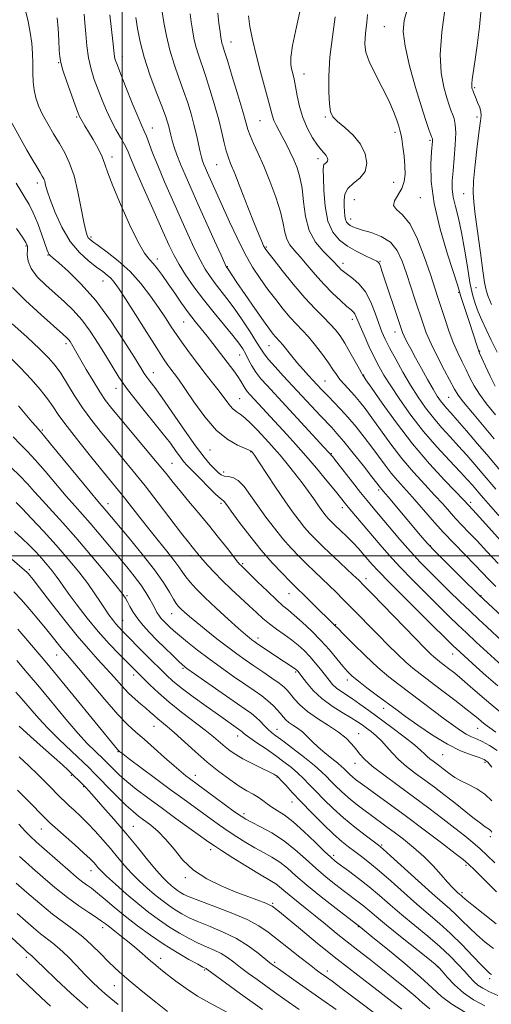
# Model space of a CAD drawing. Extents: x 2064800 to 2067700, y 289800 to 292700.
# Drawn here: x 2066465 to 2066626, y 291846 to 292183 of the extents above; entities that cross this region are included whole.
import ezdxf

# ---------------------------------------------------------------- set-up
doc = ezdxf.new("R2010")
doc.units = 0
doc.header["$MEASUREMENT"] = 0
for name, color, linetype, lineweight in [('CONTOUR INDEX', 41, 'Continuous', 13), ('CONTOUR INTERMEDIATE', 44, 'Continuous', 0), ('GRID LINE', 7, 'Continuous', 0), ('SPOT ELEVATION DTM', 2, 'Continuous', 13)]:
    doc.layers.add(name, color=color, linetype=linetype, lineweight=lineweight)

msp = doc.modelspace()

# ---------------------------------------------------------------- linework, layer by layer
at = {"layer": 'CONTOUR INDEX', "flags": 128}
for points, elevation in [([(2066597.314, 292186.453), (2066596.361, 292183.17), (2066596.087, 292179.369), (2066596.684, 292174.299), (2066598.219, 292167.567), (2066600.267, 292160.212), (2066602.279, 292153.628), (2066603.815, 292148.904), (2066604.864, 292145.885), (2066605.882, 292143.146), (2066606.034, 292142.66), (2066606.066, 292142.352), (2066606.044, 292141.873), (2066605.77, 292138.229), (2066605.537, 292134.026), (2066605.655, 292128.09), (2066606.607, 292120.545), (2066608.657, 292111.766), (2066611.2, 292103.13), (2066614.694, 292092.286), (2066615.817, 292088.646), (2066616.564, 292086.346), (2066618.624, 292080.085), (2066621.321, 292071.698), (2066621.77, 292070.365), (2066622.203, 292069.279), (2066622.926, 292067.63), (2066624.16, 292064.858), (2066625.775, 292061.423), (2066627.553, 292058.041)], 1180), ([(2066486.962, 292185.272), (2066487.202, 292182.334), (2066487.465, 292178.625), (2066487.837, 292174.467), (2066488.423, 292170.306), (2066489.295, 292166.482), (2066490.409, 292162.913), (2066491.689, 292159.41), (2066493.075, 292155.842), (2066494.559, 292152.294), (2066496.147, 292148.905), (2066497.815, 292145.802), (2066499.405, 292143.063), (2066500.729, 292140.753), (2066501.728, 292138.745), (2066502.847, 292136.144), (2066504.663, 292131.864), (2066507.522, 292125.293), (2066510.862, 292117.714), (2066513.889, 292110.885), (2066516.042, 292106.089), (2066517.678, 292102.718), (2066519.384, 292099.69), (2066521.634, 292096.136), (2066524.45, 292092.045), (2066527.744, 292087.62), (2066531.36, 292083.099), (2066537.831, 292075.299), (2066539.864, 292072.696), (2066541.204, 292070.74), (2066542.21, 292068.98), (2066543.202, 292067.055), (2066544.333, 292064.957), (2066545.716, 292062.766), (2066547.425, 292060.547), (2066549.387, 292058.305), (2066568.958, 292037.192), (2066570.681, 292035.304), (2066571.87, 292033.904), (2066573.372, 292031.998), (2066578.717, 292025.154), (2066581.512, 292021.612), (2066583.728, 292018.862), (2066585.738, 292016.433), (2066591.28, 292009.832), (2066594.921, 292005.555), (2066598.573, 292001.395), (2066601.891, 291997.813), (2066605.035, 291994.6), (2066608.289, 291991.378), (2066611.841, 291987.884), (2066615.488, 291984.319), (2066618.93, 291980.996), (2066621.952, 291978.139), (2066624.679, 291975.613), (2066630.079, 291970.661)], 1160), ([(2066532.631, 292185.623), (2066533.033, 292182.206), (2066533.424, 292179.309), (2066533.699, 292177.37), (2066533.893, 292176.183), (2066534.074, 292175.378), (2066534.338, 292174.511), (2066534.885, 292172.819), (2066535.94, 292169.466), (2066537.608, 292164.019), (2066539.517, 292157.677), (2066541.174, 292152.044), (2066542.238, 292148.291), (2066542.961, 292145.853), (2066543.746, 292143.728), (2066544.917, 292141.067), (2066546.484, 292137.62), (2066548.377, 292133.289), (2066550.483, 292128.11), (2066552.5, 292122.669), (2066554.079, 292117.687), (2066555.003, 292113.723), (2066555.572, 292110.689), (2066556.219, 292108.331), (2066557.296, 292106.379), (2066558.851, 292104.474), (2066560.851, 292102.24), (2066563.253, 292099.414), (2066565.963, 292096.201), (2066568.873, 292092.922), (2066571.843, 292089.877), (2066574.587, 292087.277), (2066576.784, 292085.312), (2066578.213, 292084.085), (2066579.039, 292083.347), (2066579.523, 292082.759), (2066579.92, 292081.987), (2066581.328, 292078.579), (2066582.689, 292075.446), (2066584.355, 292071.753), (2066586.072, 292068.106), (2066587.689, 292064.91), (2066589.47, 292061.765), (2066591.779, 292058.075), (2066594.888, 292053.419), (2066598.695, 292048.088), (2066603.001, 292042.55), (2066607.557, 292037.249), (2066611.902, 292032.528), (2066615.526, 292028.705), (2066618.063, 292025.983), (2066619.739, 292024.111), (2066620.928, 292022.724), (2066622.023, 292021.426), (2066623.506, 292019.694), (2066625.883, 292016.975), (2066629.418, 292012.985)], 1170), ([(2066463.817, 292111.966), (2066465.867, 292108.999), (2066467.046, 292107.146), (2066467.527, 292105.928), (2066467.581, 292104.717), (2066467.509, 292103.013), (2066467.752, 292100.818), (2066468.78, 292098.259), (2066470.908, 292095.465), (2066473.82, 292092.567), (2066477.04, 292089.698), (2066480.18, 292086.92), (2066483.2, 292084.02), (2066486.145, 292080.716), (2066489.034, 292076.838), (2066491.783, 292072.661), (2066494.281, 292068.574), (2066496.513, 292064.824), (2066498.86, 292061.09), (2066501.798, 292056.912), (2066505.604, 292052.018), (2066513.553, 292042.194), (2066516.419, 292038.467), (2066518.443, 292035.688), (2066519.866, 292033.698), (2066520.968, 292032.272), (2066522.18, 292030.913), (2066523.968, 292029.06), (2066526.598, 292026.376), (2066529.526, 292023.421), (2066532.005, 292020.983), (2066533.479, 292019.637), (2066534.164, 292019.107), (2066534.468, 292018.905), (2066534.802, 292018.537), (2066535.582, 292017.486), (2066537.227, 292015.23), (2066540.007, 292011.463), (2066543.592, 292006.757), (2066547.502, 292001.9), (2066551.293, 291997.57), (2066554.654, 291994.003), (2066557.309, 291991.319), (2066564.752, 291984), (2066572.949, 291975.922), (2066573.771, 291975.079), (2066575.657, 291973.17), (2066578.973, 291969.851), (2066583.151, 291965.762), (2066587.391, 291961.788), (2066591.098, 291958.582), (2066594.518, 291955.879), (2066610.129, 291944.129), (2066613.218, 291941.846), (2066615.66, 291940.138), (2066617.649, 291938.914), (2066619.39, 291938.054), (2066621.128, 291937.307), (2066623.12, 291936.393), (2066625.535, 291935.077), (2066628.191, 291933.309)], 1150), ([(2066462.652, 292040.671), (2066465.071, 292038.202), (2066467.463, 292035.796), (2066470.235, 292032.829), (2066473.643, 292028.9), (2066480.822, 292020.386), (2066483.743, 292017.04), (2066486.344, 292014.129), (2066489.02, 292011.093), (2066492.056, 292007.526), (2066501.484, 291996.195), (2066504.095, 291992.978), (2066506.294, 291990.07), (2066508.04, 291987.454), (2066509.386, 291985.169), (2066510.406, 291983.27), (2066511.183, 291981.782), (2066511.832, 291980.603), (2066512.475, 291979.604), (2066513.212, 291978.666), (2066514.058, 291977.736), (2066515.003, 291976.772), (2066516.083, 291975.711), (2066517.503, 291974.403), (2066519.51, 291972.671), (2066522.284, 291970.399), (2066525.722, 291967.693), (2066529.652, 291964.72), (2066533.874, 291961.649), (2066538.071, 291958.684), (2066541.9, 291956.033), (2066545.094, 291953.841), (2066547.694, 291952.004), (2066549.818, 291950.355), (2066551.57, 291948.765), (2066553, 291947.272), (2066554.143, 291945.949), (2066555.065, 291944.844), (2066555.945, 291943.886), (2066556.992, 291942.979), (2066558.355, 291942.026), (2066559.94, 291940.954), (2066561.592, 291939.688), (2066563.214, 291938.178), (2066564.932, 291936.443), (2066566.93, 291934.523), (2066569.289, 291932.494), (2066571.679, 291930.566), (2066573.668, 291928.983), (2066574.949, 291927.912), (2066575.721, 291927.193), (2066576.978, 291925.903), (2066577.776, 291925.132), (2066578.691, 291924.313), (2066579.776, 291923.431), (2066581.327, 291922.265), (2066583.705, 291920.539), (2066587.188, 291918.034), (2066591.725, 291914.746), (2066597.184, 291910.727), (2066603.286, 291906.152), (2066609.165, 291901.694), (2066613.811, 291898.149), (2066616.593, 291895.994), (2066618.413, 291894.435), (2066620.553, 291892.358), (2066628.008, 291884.938)], 1140), ([(2066462.938, 291987.668), (2066465.478, 291984.915), (2066468.389, 291981.57), (2066471.421, 291977.966), (2066474.201, 291974.575), (2066476.438, 291971.78), (2066478.175, 291969.582), (2066479.538, 291967.891), (2066480.741, 291966.489), (2066482.353, 291964.643), (2066485.034, 291961.494), (2066489.161, 291956.554), (2066493.985, 291950.828), (2066498.478, 291945.692), (2066501.9, 291942.138), (2066504.672, 291939.615), (2066507.503, 291937.19), (2066510.889, 291934.182), (2066514.473, 291930.938), (2066517.682, 291928.057), (2066520.08, 291925.996), (2066521.775, 291924.635), (2066523.008, 291923.708), (2066538.419, 291912.41), (2066540.597, 291910.863), (2066542.212, 291909.857), (2066544.205, 291908.808), (2066547.267, 291907.241), (2066551.1, 291905.113), (2066555.157, 291902.49), (2066559.004, 291899.465), (2066562.641, 291896.238), (2066566.178, 291893.035), (2066569.678, 291890.055), (2066573.013, 291887.385), (2066576.005, 291885.086), (2066580.687, 291881.548), (2066582.606, 291880.032), (2066584.505, 291878.436), (2066586.89, 291876.407), (2066590.34, 291873.551), (2066595.124, 291869.705), (2066604.536, 291862.245), (2066606.999, 291860.261), (2066608.29, 291859.077), (2066609.403, 291857.794), (2066611.15, 291855.74), (2066613.603, 291853.141), (2066616.65, 291850.447), (2066620.16, 291848.026), (2066623.941, 291845.92)], 1130), ([(2066464.678, 291931.224), (2066467.869, 291928.225), (2066471.21, 291924.986), (2066474.431, 291921.78), (2066478.96, 291917.197), (2066480.329, 291915.837), (2066481.706, 291914.541), (2066483.479, 291912.93), (2066485.641, 291910.927), (2066488.084, 291908.529), (2066490.696, 291905.764), (2066493.357, 291902.78), (2066495.942, 291899.755), (2066498.372, 291896.836), (2066500.735, 291894.036), (2066503.162, 291891.34), (2066505.745, 291888.742), (2066508.401, 291886.295), (2066511.008, 291884.064), (2066513.47, 291882.098), (2066515.804, 291880.372), (2066518.056, 291878.847), (2066520.319, 291877.467), (2066522.876, 291876.127), (2066526.058, 291874.705), (2066530.063, 291873.092), (2066534.543, 291871.214), (2066539.016, 291869.008), (2066543.048, 291866.493), (2066546.403, 291864.015), (2066550.479, 291860.717), (2066551.735, 291859.765), (2066553.384, 291858.586), (2066559.484, 291854.277), (2066568.227, 291848.15), (2066573.091, 291844.723)], 1120), ([(2066463.999, 291877.615), (2066466.88, 291875.012), (2066469.593, 291872.652), (2066472.035, 291870.652), (2066476.244, 291867.459), (2066478.556, 291865.479), (2066481.309, 291862.805), (2066484.289, 291859.743), (2066487.175, 291856.748), (2066489.72, 291854.182), (2066491.969, 291852.026), (2066494.037, 291850.172), (2066496.106, 291848.442), (2066498.623, 291846.391)], 1110)]:
    msp.add_lwpolyline(points, dxfattribs=dict(at, elevation=elevation))
at = {"layer": 'CONTOUR INTERMEDIATE', "flags": 128}
for points, elevation in [([(2066466.92, 292186.596), (2066467.772, 292182.756), (2066468.534, 292179.059), (2066469.034, 292175.406), (2066469.299, 292171.834), (2066469.404, 292168.416), (2066469.434, 292165.207), (2066469.52, 292162.198), (2066469.802, 292159.364), (2066470.401, 292156.656), (2066471.368, 292153.926), (2066472.733, 292151.003), (2066474.488, 292147.777), (2066476.467, 292144.389), (2066478.464, 292141.042), (2066480.311, 292137.816), (2066481.983, 292134.296), (2066483.49, 292129.945), (2066484.833, 292124.504), (2066485.977, 292118.839), (2066486.875, 292114.095), (2066487.507, 292111.12), (2066487.961, 292109.574), (2066488.35, 292108.819), (2066488.842, 292108.261), (2066489.817, 292107.488), (2066491.709, 292106.131), (2066494.782, 292103.909), (2066498.622, 292100.888), (2066502.647, 292097.22), (2066506.363, 292093.096), (2066509.636, 292088.855), (2066512.422, 292084.874), (2066514.725, 292081.422), (2066516.748, 292078.336), (2066518.743, 292075.343), (2066520.913, 292072.227), (2066523.27, 292068.987), (2066525.777, 292065.675), (2066528.372, 292062.361), (2066530.882, 292059.183), (2066533.11, 292056.297), (2066536.387, 292051.847), (2066537.672, 292050.362), (2066538.918, 292049.332), (2066540.284, 292048.405), (2066541.927, 292047.152), (2066543.937, 292045.278), (2066546.129, 292043.019), (2066550.12, 292038.718), (2066551.94, 292036.7), (2066553.981, 292034.348), (2066556.423, 292031.43), (2066559.052, 292028.179), (2066561.559, 292024.942), (2066563.694, 292022.017), (2066565.445, 292019.495), (2066566.859, 292017.414), (2066567.991, 292015.788), (2066568.92, 292014.525), (2066569.732, 292013.508), (2066570.533, 292012.602), (2066571.503, 292011.611), (2066572.844, 292010.321), (2066574.674, 292008.588), (2066576.796, 292006.551), (2066578.931, 292004.419), (2066580.851, 292002.368), (2066582.538, 292000.457), (2066585.474, 291997.018), (2066587.593, 291994.709), (2066591.216, 291990.979), (2066596.77, 291985.417), (2066603.044, 291979.199), (2066613.319, 291969.076), (2066614.214, 291968.222), (2066621.066, 291961.941), (2066624.451, 291958.915), (2066628.396, 291955.51)], 1156), ([(2066561.165, 292188.221), (2066559.544, 292180.951), (2066558.25, 292174.547), (2066557.644, 292170.42), (2066557.604, 292168.077), (2066557.886, 292166.551), (2066558.285, 292164.997), (2066558.745, 292163.078), (2066559.247, 292160.584), (2066559.804, 292157.39), (2066560.56, 292153.724), (2066561.687, 292149.901), (2066563.278, 292146.227), (2066565.089, 292142.979), (2066566.792, 292140.426), (2066568.125, 292138.737), (2066569.085, 292137.684), (2066569.731, 292136.936), (2066570.114, 292136.231), (2066570.246, 292135.563), (2066570.124, 292134.989), (2066569.777, 292134.549), (2066569.334, 292134.19), (2066568.953, 292133.84), (2066568.754, 292133.326), (2066568.716, 292132.068), (2066568.78, 292129.388), (2066568.938, 292124.921), (2066569.376, 292119.558), (2066570.327, 292114.507), (2066571.969, 292110.699), (2066574.246, 292107.968), (2066577.042, 292105.874), (2066580.176, 292104.067), (2066583.199, 292102.557), (2066585.594, 292101.445), (2066586.998, 292100.773), (2066587.653, 292100.335), (2066587.954, 292099.869), (2066588.26, 292099.069), (2066588.796, 292097.465), (2066595.2, 292078.036), (2066595.79, 292076.425), (2066596.408, 292075.064), (2066597.34, 292073.237), (2066598.644, 292070.785), (2066600.326, 292067.69), (2066602.337, 292064.032), (2066604.428, 292060.282), (2066606.296, 292057.011), (2066607.724, 292054.639), (2066608.824, 292052.985), (2066609.792, 292051.719), (2066610.85, 292050.487), (2066612.316, 292048.853), (2066614.532, 292046.358), (2066617.701, 292042.714), (2066621.464, 292038.329), (2066625.322, 292033.784), (2066632.066, 292025.738)], 1174), ([(2066610.307, 292186.82), (2066609.233, 292179.094), (2066608.713, 292171.484), (2066609.046, 292165.181), (2066609.946, 292160.305), (2066610.975, 292156.71), (2066611.789, 292154.21), (2066612.407, 292152.449), (2066612.938, 292151.031), (2066613.451, 292149.553), (2066613.856, 292147.581), (2066614.024, 292144.673), (2066613.874, 292140.6), (2066613.524, 292135.99), (2066613.136, 292131.683), (2066612.869, 292128.288), (2066612.842, 292125.481), (2066613.17, 292122.703), (2066613.914, 292119.46), (2066614.934, 292115.5), (2066616.036, 292110.634), (2066617.066, 292104.849), (2066618.013, 292098.84), (2066618.905, 292093.478), (2066619.775, 292089.394), (2066620.689, 292086.255), (2066621.718, 292083.488), (2066622.934, 292080.593), (2066624.399, 292077.375), (2066626.177, 292073.713), (2066628.257, 292069.612)], 1182), ([(2066622.756, 292187.103), (2066622.169, 292180.917), (2066621.369, 292174.534), (2066620.594, 292169.041), (2066619.696, 292162.939), (2066619.538, 292161.565), (2066619.517, 292160.689), (2066619.58, 292160.135), (2066619.67, 292159.792), (2066619.841, 292159.3), (2066620.215, 292158.32), (2066620.559, 292157.45), (2066621.632, 292154.849), (2066622.218, 292153.313), (2066622.628, 292151.901), (2066622.731, 292150.644), (2066622.529, 292148.806), (2066622.057, 292145.459), (2066621.38, 292140.088), (2066620.677, 292133.824), (2066620.158, 292128.21), (2066619.994, 292124.273), (2066620.195, 292120.971), (2066620.735, 292116.748), (2066622.478, 292103.608), (2066623.3, 292097.493), (2066623.891, 292093.45), (2066624.423, 292090.857), (2066625.146, 292088.638), (2066626.247, 292085.935)], 1184), ([(2066477.751, 292184.041), (2066478.028, 292180.43), (2066478.259, 292176.436), (2066478.433, 292172.985), (2066478.581, 292170.67), (2066478.915, 292168.751), (2066479.69, 292166.152), (2066481.044, 292162.179), (2066482.641, 292157.658), (2066484.027, 292153.794), (2066484.874, 292151.473), (2066485.354, 292150.293), (2066485.761, 292149.53), (2066487.229, 292147.127), (2066488.455, 292145.083), (2066490.027, 292142.373), (2066491.68, 292139.348), (2066493.086, 292136.461), (2066494.068, 292133.922), (2066495.076, 292130.973), (2066496.709, 292126.614), (2066499.35, 292120.297), (2066502.492, 292113.286), (2066505.41, 292107.295), (2066507.561, 292103.574), (2066509.135, 292101.508), (2066510.507, 292100.014), (2066511.996, 292098.195), (2066513.701, 292095.873), (2066515.666, 292093.055), (2066517.902, 292089.799), (2066520.287, 292086.369), (2066522.669, 292083.082), (2066524.922, 292080.176), (2066529.048, 292075.088), (2066530.969, 292072.612), (2066534.661, 292067.732), (2066538.125, 292063.269), (2066539.517, 292061.355), (2066540.55, 292059.725), (2066541.328, 292058.357), (2066542.002, 292057.207), (2066542.737, 292056.183), (2066543.763, 292054.996), (2066556.287, 292041.458), (2066559.388, 292038.039), (2066562.743, 292034.213), (2066566.393, 292029.898), (2066569.935, 292025.616), (2066572.856, 292022.036), (2066576.29, 292017.791), (2066577.853, 292015.897), (2066588.168, 292003.671), (2066591.231, 292000.163), (2066594.894, 291996.187), (2066599.331, 291991.615), (2066604.039, 291986.9), (2066611.804, 291979.243), (2066614.741, 291976.39), (2066617.711, 291973.572), (2066621.072, 291970.45), (2066629.847, 291962.437)], 1158), ([(2066495.761, 292185.048), (2066496.773, 292176.011), (2066497.213, 292171.711), (2066497.359, 292170.655), (2066497.606, 292169.657), (2066498.184, 292168.026), (2066499.352, 292165.026), (2066501.232, 292160.279), (2066503.417, 292154.836), (2066505.361, 292150.104), (2066506.668, 292147.094), (2066507.516, 292145.231), (2066508.232, 292143.545), (2066510.346, 292137.904), (2066512.091, 292133.498), (2066514.429, 292127.956), (2066517.12, 292121.792), (2066519.849, 292115.649), (2066522.352, 292110.077), (2066524.588, 292105.249), (2066526.569, 292101.244), (2066528.331, 292098.073), (2066529.999, 292095.48), (2066531.718, 292093.142), (2066535.781, 292088.019), (2066538.257, 292084.693), (2066541.025, 292080.674), (2066543.724, 292076.548), (2066545.913, 292073.076), (2066547.332, 292070.756), (2066548.458, 292069.055), (2066549.952, 292067.181), (2066552.268, 292064.571), (2066555.03, 292061.572), (2066567.747, 292047.91), (2066571.617, 292043.824), (2066573.402, 292041.863), (2066575.752, 292039.089), (2066578.972, 292035.106), (2066582.458, 292030.707), (2066585.378, 292026.982), (2066588.271, 292023.24), (2066589.378, 292021.95), (2066590.949, 292020.097), (2066602.002, 292006.911), (2066604.283, 292004.341), (2066607.272, 292001.202), (2066611.428, 291997.01), (2066615.941, 291992.533), (2066621.922, 291986.659), (2066623.57, 291985.092), (2066629.951, 291979.201)], 1162), ([(2066504.62, 292184.202), (2066505.188, 292180.455), (2066506.082, 292175.882), (2066507.476, 292170.532), (2066509.438, 292164.583), (2066511.597, 292158.741), (2066513.475, 292153.846), (2066514.715, 292150.5), (2066515.43, 292148.355), (2066515.854, 292146.827), (2066516.572, 292143.862), (2066517.063, 292142.049), (2066517.75, 292139.834), (2066518.683, 292137.163), (2066519.9, 292134.002), (2066521.448, 292130.285), (2066523.393, 292125.828), (2066525.809, 292120.412), (2066531.498, 292107.78), (2066533.754, 292102.798), (2066535.029, 292100.009), (2066535.547, 292098.914), (2066535.691, 292098.664), (2066535.928, 292098.352), (2066536.15, 292098.032), (2066537.44, 292096.111), (2066539.214, 292093.508), (2066542.055, 292089.376), (2066545.362, 292084.595), (2066548.34, 292080.333), (2066550.382, 292077.477), (2066551.636, 292075.813), (2066552.441, 292074.846), (2066553.851, 292073.31), (2066554.85, 292072.137), (2066557.952, 292068.253), (2066559.865, 292065.932), (2066561.841, 292063.667), (2066563.683, 292061.644), (2066568.143, 292056.857), (2066569.118, 292055.833), (2066570.487, 292054.431), (2066572.337, 292052.558), (2066574.6, 292050.196), (2066577.172, 292047.35), (2066579.935, 292044.064), (2066582.721, 292040.559), (2066585.353, 292037.095), (2066589.854, 292030.946), (2066591.948, 292028.241), (2066594.12, 292025.694), (2066599.233, 292020.007), (2066605.924, 292012.302), (2066609.692, 292008.1), (2066613.559, 292004.015), (2066620.546, 291996.906), (2066625.498, 291991.74), (2066627.758, 291989.469)], 1164), ([(2066513.667, 292186.136), (2066514.232, 292182.466), (2066515.06, 292177.935), (2066516.211, 292173.025), (2066517.699, 292168.152), (2066519.355, 292163.466), (2066520.964, 292159.053), (2066522.354, 292154.967), (2066523.522, 292151.146), (2066524.507, 292147.5), (2066525.343, 292143.993), (2066526.609, 292138.244), (2066527.062, 292136.409), (2066527.47, 292135.074), (2066527.913, 292133.897), (2066528.463, 292132.576), (2066529.162, 292130.976), (2066536.669, 292114.251), (2066539.254, 292108.713), (2066541.943, 292103.384), (2066544.577, 292098.786), (2066547.172, 292094.799), (2066549.79, 292091.142), (2066552.455, 292087.616), (2066555.056, 292084.344), (2066557.444, 292081.527), (2066559.539, 292079.258), (2066561.52, 292077.188), (2066563.63, 292074.858), (2066566.016, 292071.968), (2066568.425, 292068.847), (2066570.503, 292065.986), (2066572.018, 292063.742), (2066573.207, 292061.946), (2066574.424, 292060.296), (2066575.939, 292058.549), (2066579.433, 292054.777), (2066581.146, 292052.776), (2066583.015, 292050.379), (2066585.327, 292047.207), (2066588.289, 292043.028), (2066591.785, 292038.202), (2066595.624, 292033.243), (2066599.595, 292028.588), (2066603.424, 292024.396), (2066606.82, 292020.751), (2066609.584, 292017.694), (2066611.89, 292015.085), (2066614, 292012.736), (2066616.162, 292010.45), (2066618.556, 292007.973), (2066621.344, 292005.043), (2066624.667, 292001.465), (2066628.578, 291997.323)], 1166), ([(2066523.178, 292185.47), (2066523.546, 292182.723), (2066523.965, 292179.918), (2066524.476, 292177.059), (2066525.143, 292174.202), (2066526.019, 292171.331), (2066528.452, 292164.26), (2066529.985, 292159.471), (2066531.555, 292154.232), (2066532.962, 292149.165), (2066534.056, 292144.792), (2066534.885, 292141.232), (2066535.548, 292138.502), (2066536.177, 292136.447), (2066537.037, 292134.208), (2066538.428, 292130.752), (2066540.513, 292125.454), (2066542.908, 292119.318), (2066545.092, 292113.759), (2066546.662, 292109.869), (2066547.681, 292107.471), (2066548.327, 292106.065), (2066548.843, 292105.106), (2066549.726, 292103.856), (2066551.533, 292101.527), (2066554.616, 292097.629), (2066558.487, 292092.859), (2066562.447, 292088.208), (2066565.921, 292084.46), (2066568.806, 292081.566), (2066571.121, 292079.267), (2066572.93, 292077.283), (2066574.479, 292075.247), (2066576.06, 292072.77), (2066577.86, 292069.647), (2066579.644, 292066.413), (2066581.072, 292063.788), (2066581.898, 292062.296), (2066582.259, 292061.688), (2066582.562, 292061.285), (2066583.335, 292060.175), (2066585.302, 292057.32), (2066588.875, 292052.17), (2066593.717, 292045.459), (2066599.301, 292038.244), (2066605.071, 292031.482), (2066610.344, 292025.742), (2066616.771, 292019.025), (2066619.841, 292015.717), (2066622.141, 292013.181), (2066630.517, 292003.902)], 1168), ([(2066543.133, 292184.714), (2066543.632, 292181.096), (2066544.522, 292176.594), (2066545.76, 292171.353), (2066547.264, 292165.625), (2066550.03, 292155.491), (2066551.314, 292150.418), (2066551.826, 292148.91), (2066552.574, 292147.342), (2066554.722, 292143.435), (2066556.004, 292140.976), (2066557.326, 292138.279), (2066558.605, 292135.492), (2066559.761, 292132.679), (2066560.732, 292129.562), (2066561.461, 292125.777), (2066561.977, 292121.128), (2066562.65, 292116.091), (2066563.94, 292111.31), (2066566.114, 292107.315), (2066568.693, 292104.183), (2066572.56, 292100.329), (2066573.496, 292099.324), (2066574.135, 292098.616), (2066574.775, 292097.977), (2066575.647, 292097.242), (2066576.963, 292096.267), (2066578.844, 292094.899), (2066581.031, 292092.962), (2066583.175, 292090.275), (2066584.992, 292086.788), (2066586.479, 292082.981), (2066587.7, 292079.466), (2066588.756, 292076.641), (2066589.898, 292074.063), (2066591.411, 292071.072), (2066593.489, 292067.207), (2066595.97, 292062.79), (2066598.598, 292058.338), (2066601.176, 292054.265), (2066603.743, 292050.566), (2066606.397, 292047.134), (2066609.204, 292043.868), (2066612.109, 292040.691), (2066615.029, 292037.531), (2066617.882, 292034.348), (2066620.602, 292031.22), (2066623.125, 292028.254), (2066627.786, 292022.716)], 1172), ([(2066572.82, 292184.408), (2066571.84, 292177.542), (2066571.014, 292170.561), (2066570.611, 292164.131), (2066570.584, 292158.671), (2066570.802, 292154.539), (2066571.21, 292151.904), (2066572.048, 292150.179), (2066573.627, 292148.59), (2066576.094, 292146.508), (2066578.932, 292143.894), (2066581.459, 292140.857), (2066583.092, 292137.546), (2066583.643, 292134.282), (2066583.022, 292131.427), (2066581.284, 292129.224), (2066579.07, 292127.43), (2066577.163, 292125.681), (2066576.155, 292123.707), (2066575.863, 292121.605), (2066575.91, 292119.567), (2066575.996, 292117.756), (2066576.115, 292116.231), (2066576.337, 292115.025), (2066576.718, 292114.145), (2066577.255, 292113.51), (2066577.932, 292113.012), (2066578.79, 292112.551), (2066580.094, 292112.046), (2066582.168, 292111.42), (2066585.164, 292110.57), (2066588.562, 292109.277), (2066591.671, 292107.294), (2066593.979, 292104.445), (2066595.681, 292100.83), (2066597.149, 292096.618), (2066600.191, 292087.41), (2066602.745, 292079.632), (2066603.976, 292076.274), (2066605.597, 292072.522), (2066607.799, 292068.018), (2066610.189, 292063.39), (2066613.589, 292056.932), (2066614.824, 292054.94), (2066616.694, 292052.495), (2066619.723, 292048.855), (2066627.219, 292040.008)], 1176), ([(2066583.88, 292185.156), (2066583.651, 292182.458), (2066583.321, 292179.815), (2066583.031, 292177.309), (2066582.943, 292174.932), (2066583.316, 292172.33), (2066584.434, 292169.06), (2066586.432, 292164.862), (2066588.864, 292160.201), (2066591.138, 292155.728), (2066592.789, 292151.981), (2066593.861, 292149.063), (2066594.53, 292146.964), (2066594.958, 292145.571), (2066595.271, 292144.336), (2066595.584, 292142.606), (2066595.974, 292139.93), (2066596.366, 292136.666), (2066596.648, 292133.377), (2066596.702, 292130.502), (2066596.398, 292127.995), (2066595.601, 292125.687), (2066593.144, 292121.44), (2066592.801, 292119.776), (2066593.811, 292118.45), (2066595.858, 292116.676), (2066598.412, 292113.48), (2066601.003, 292108.281), (2066603.381, 292102.079), (2066605.358, 292096.266), (2066607.954, 292088.401), (2066610.291, 292081.159), (2066611.696, 292076.985), (2066613.189, 292072.965), (2066614.705, 292069.445), (2066616.186, 292066.366), (2066617.576, 292063.57), (2066618.875, 292060.895), (2066620.299, 292058.181), (2066622.124, 292055.268), (2066624.568, 292051.995), (2066627.647, 292048.21)], 1178), ([(2066461.707, 292148.888), (2066465.367, 292142.311), (2066467.374, 292138.75), (2066469.184, 292135.632), (2066470.702, 292133.089), (2066471.863, 292131.171), (2066472.636, 292129.865), (2066473.119, 292128.918), (2066473.442, 292128.013), (2066473.755, 292126.814), (2066474.294, 292124.905), (2066475.316, 292121.851), (2066477.014, 292117.441), (2066479.332, 292112.366), (2066482.149, 292107.545), (2066485.302, 292103.708), (2066488.451, 292100.842), (2066491.215, 292098.748), (2066493.311, 292097.221), (2066494.857, 292096.029), (2066496.071, 292094.934), (2066497.213, 292093.626), (2066498.716, 292091.505), (2066501.053, 292087.9), (2066504.473, 292082.491), (2066508.329, 292076.368), (2066511.748, 292070.971), (2066514.078, 292067.381), (2066515.55, 292065.234), (2066516.615, 292063.805), (2066517.705, 292062.394), (2066519.171, 292060.401), (2066521.343, 292057.252), (2066524.432, 292052.66), (2066528.168, 292047.485), (2066532.164, 292042.876), (2066536.036, 292039.716), (2066539.421, 292037.827), (2066543.419, 292036.154), (2066544.071, 292035.801), (2066544.311, 292035.585), (2066544.541, 292035.293), (2066545.184, 292034.36), (2066546.669, 292032.138), (2066552.444, 292023.453), (2066555.617, 292018.753), (2066558.259, 292014.959), (2066560.427, 292012.012), (2066562.322, 292009.639), (2066564.167, 292007.548), (2066566.265, 292005.389), (2066568.943, 292002.797), (2066572.347, 291999.579), (2066578.886, 291993.455), (2066580.849, 291991.596), (2066582.645, 291989.812), (2066585.442, 291986.947), (2066600.193, 291971.766), (2066603.483, 291968.403), (2066605.458, 291966.423), (2066606.673, 291965.269), (2066607.628, 291964.441), (2066608.611, 291963.667), (2066611.545, 291961.442), (2066613.672, 291959.765), (2066616.177, 291957.688), (2066619.025, 291955.208), (2066622.271, 291952.353), (2066625.992, 291949.16), (2066630.158, 291945.731)], 1154), ([(2066463.639, 292127.522), (2066465.23, 292124.883), (2066466.697, 292122.565), (2066468.109, 292120.191), (2066469.548, 292117.295), (2066471.051, 292113.623), (2066472.466, 292109.774), (2066474.298, 292104.57), (2066474.698, 292103.566), (2066474.978, 292103.087), (2066475.369, 292102.672), (2066476.305, 292101.858), (2066478.27, 292100.182), (2066481.587, 292097.252), (2066485.954, 292092.967), (2066490.907, 292087.299), (2066495.965, 292080.444), (2066500.57, 292073.499), (2066504.148, 292067.785), (2066506.321, 292064.249), (2066507.517, 292062.336), (2066508.362, 292061.118), (2066509.432, 292059.726), (2066511.087, 292057.536), (2066513.638, 292053.983), (2066521.266, 292042.932), (2066525.04, 292037.604), (2066527.962, 292033.771), (2066530.087, 292031.257), (2066531.626, 292029.603), (2066532.794, 292028.425), (2066533.809, 292027.633), (2066534.887, 292027.214), (2066536.206, 292027.067), (2066537.783, 292026.75), (2066539.591, 292025.736), (2066541.615, 292023.639), (2066543.868, 292020.643), (2066546.37, 292017.071), (2066549.117, 292013.235), (2066552.007, 292009.388), (2066554.912, 292005.769), (2066557.73, 292002.559), (2066560.46, 291999.696), (2066563.126, 291997.058), (2066565.745, 291994.543), (2066570.738, 291989.794), (2066573.084, 291987.516), (2066575.473, 291985.144), (2066578.082, 291982.508), (2066587.616, 291972.767), (2066590.963, 291969.389), (2066594.134, 291966.263), (2066596.955, 291963.605), (2066599.38, 291961.505), (2066601.873, 291959.539), (2066609.19, 291954.013), (2066613.668, 291950.601), (2066617.528, 291947.623), (2066620.082, 291945.594), (2066621.65, 291944.292), (2066622.805, 291943.31), (2066624.054, 291942.295), (2066625.649, 291941.11), (2066627.779, 291939.67)], 1152), ([(2066462.487, 292091.761), (2066466.906, 292087.287), (2066472.214, 292082.4), (2066479.687, 292075.789), (2066481.037, 292074.56), (2066481.649, 292073.903), (2066482.134, 292073.25), (2066482.617, 292072.511), (2066483.099, 292071.711), (2066487.673, 292063.747), (2066489.998, 292059.794), (2066492.28, 292056.083), (2066494.279, 292053.124), (2066496.432, 292050.323), (2066499.341, 292046.811), (2066507.854, 292036.686), (2066511.93, 292031.79), (2066514.958, 292028.071), (2066517.338, 292025.101), (2066519.726, 292022.164), (2066522.63, 292018.696), (2066525.957, 292014.748), (2066529.463, 292010.524), (2066532.889, 292006.277), (2066535.915, 292002.446), (2066539.544, 291997.819), (2066540.181, 291997.04), (2066540.488, 291996.71), (2066543.391, 291993.878), (2066546.233, 291991.085), (2066549.6, 291987.808), (2066552.692, 291984.883), (2066554.951, 291982.891), (2066556.778, 291981.395), (2066558.816, 291979.706), (2066561.535, 291977.297), (2066564.705, 291974.302), (2066567.924, 291971.02), (2066570.847, 291967.741), (2066573.362, 291964.723), (2066575.414, 291962.217), (2066577.039, 291960.353), (2066578.647, 291958.787), (2066580.741, 291957.051), (2066583.629, 291954.834), (2066586.854, 291952.427), (2066594.057, 291947.096), (2066596.898, 291945.015), (2066601.075, 291942.009), (2066606.091, 291938.588), (2066611.182, 291935.488), (2066615.685, 291933.275), (2066619.357, 291931.856), (2066622.055, 291930.972), (2066623.77, 291930.313), (2066625.009, 291929.385), (2066626.407, 291927.642)], 1148), ([(2066462.329, 292079.394), (2066467.339, 292074.852), (2066471.785, 292070.72), (2066474.893, 292067.631), (2066477.047, 292065.115), (2066478.917, 292062.424), (2066483.57, 292054.949), (2066486.428, 292050.617), (2066489.598, 292046.26), (2066492.982, 292041.945), (2066496.468, 292037.687), (2066499.993, 292033.445), (2066503.702, 292028.946), (2066507.788, 292023.858), (2066512.298, 292018.067), (2066520.284, 292007.633), (2066522.58, 292004.67), (2066523.877, 292003.045), (2066526.287, 292000.097), (2066527.524, 291998.636), (2066529.251, 291996.672), (2066531.475, 291994.261), (2066534.168, 291991.507), (2066537.25, 291988.538), (2066543.378, 291982.834), (2066545.852, 291980.51), (2066548.053, 291978.501), (2066550.291, 291976.646), (2066552.784, 291974.814), (2066555.398, 291972.988), (2066557.911, 291971.18), (2066560.158, 291969.385), (2066562.188, 291967.534), (2066564.11, 291965.54), (2066565.995, 291963.365), (2066567.78, 291961.16), (2066570.705, 291957.403), (2066571.931, 291955.965), (2066573.228, 291954.726), (2066574.756, 291953.588), (2066578.724, 291950.996), (2066581.253, 291949.229), (2066584.278, 291947.024), (2066592.191, 291941.16), (2066596.447, 291937.963), (2066599.937, 291935.248), (2066602.123, 291933.392), (2066603.359, 291932.197), (2066604.227, 291931.324), (2066605.197, 291930.491), (2066606.296, 291929.648), (2066608.576, 291927.958), (2066609.712, 291927.092), (2066612.163, 291925.187), (2066613.715, 291924.118), (2066615.743, 291922.963), (2066618.348, 291921.697), (2066621.235, 291920.213), (2066624.01, 291918.379), (2066626.417, 291916.105)], 1146), ([(2066461.021, 292068.385), (2066465.19, 292064.309), (2066468.855, 292060.414), (2066471.921, 292056.84), (2066474.375, 292053.694), (2066476.319, 292050.949), (2066478.332, 292048.03), (2066481.109, 292044.224), (2066485.074, 292039.122), (2066489.552, 292033.532), (2066493.595, 292028.562), (2066498.684, 292022.35), (2066500.725, 292019.788), (2066505.949, 292013.045), (2066509.022, 292009.149), (2066512.208, 292005.225), (2066515.199, 292001.566), (2066517.649, 291998.483), (2066519.337, 291996.172), (2066520.553, 291994.377), (2066521.71, 291992.731), (2066523.197, 291990.89), (2066525.289, 291988.613), (2066528.236, 291985.683), (2066532.103, 291982.04), (2066536.232, 291978.256), (2066539.783, 291975.062), (2066542.127, 291972.997), (2066543.487, 291971.848), (2066544.297, 291971.209), (2066544.978, 291970.706), (2066545.884, 291970.077), (2066552.178, 291965.867), (2066558.738, 291961.546), (2066559.274, 291961.17), (2066559.581, 291960.923), (2066559.774, 291960.731), (2066559.987, 291960.478), (2066560.443, 291959.888), (2066561.386, 291958.645), (2066563.009, 291956.556), (2066565.317, 291953.911), (2066568.265, 291951.122), (2066571.726, 291948.544), (2066575.242, 291946.314), (2066578.275, 291944.511), (2066580.448, 291943.162), (2066582.034, 291942.083), (2066583.467, 291941.033), (2066585.091, 291939.812), (2066586.864, 291938.36), (2066588.654, 291936.655), (2066590.39, 291934.692), (2066592.245, 291932.529), (2066594.459, 291930.241), (2066597.19, 291927.894), (2066600.287, 291925.518), (2066603.52, 291923.137), (2066606.714, 291920.755), (2066609.915, 291918.313), (2066613.226, 291915.732), (2066619.884, 291910.457), (2066622.476, 291908.446), (2066624.14, 291907.243), (2066625.602, 291906.271), (2066626.003, 291905.893), (2066626.391, 291905.45)], 1144), ([(2066464.545, 292051.276), (2066469.1, 292045.858), (2066470.421, 292044.31), (2066471.904, 292042.625), (2066473.036, 292041.293), (2066475.486, 292038.333), (2066489.003, 292021.858), (2066491.649, 292018.672), (2066494.491, 292015.349), (2066502.303, 292006.045), (2066506.829, 292000.532), (2066511.013, 291995.168), (2066514.092, 291990.79), (2066516.158, 291987.484), (2066517.518, 291985.15), (2066518.47, 291983.64), (2066519.262, 291982.627), (2066520.132, 291981.738), (2066521.311, 291980.638), (2066523.011, 291979.142), (2066525.439, 291977.104), (2066528.683, 291974.47), (2066532.359, 291971.554), (2066535.967, 291968.767), (2066539.14, 291966.407), (2066542.043, 291964.342), (2066544.974, 291962.328), (2066548.109, 291960.204), (2066551.143, 291958.131), (2066553.646, 291956.351), (2066555.333, 291955.011), (2066556.488, 291953.874), (2066557.535, 291952.606), (2066558.866, 291950.95), (2066560.728, 291948.943), (2066563.333, 291946.7), (2066566.752, 291944.331), (2066570.488, 291941.947), (2066573.904, 291939.658), (2066576.51, 291937.551), (2066578.411, 291935.629), (2066579.864, 291933.874), (2066581.174, 291932.215), (2066582.857, 291930.377), (2066585.478, 291928.035), (2066589.418, 291924.963), (2066594.309, 291921.346), (2066599.598, 291917.47), (2066604.785, 291913.606), (2066609.58, 291909.969), (2066613.746, 291906.757), (2066617.13, 291904.095), (2066619.915, 291901.818), (2066622.37, 291899.683), (2066624.765, 291897.461), (2066627.393, 291894.96)], 1142), ([(2066461.965, 292030.213), (2066464.984, 292027.325), (2066467.579, 292024.61), (2066470.001, 292021.895), (2066472.641, 292018.914), (2066479.643, 292011.233), (2066484.106, 292006.192), (2066489.094, 292000.341), (2066493.917, 291994.539), (2066497.743, 291989.853), (2066499.992, 291987.018), (2066501.108, 291985.449), (2066501.788, 291984.23), (2066502.619, 291982.626), (2066503.757, 291980.629), (2066505.248, 291978.408), (2066507.121, 291976.097), (2066509.342, 291973.685), (2066511.858, 291971.125), (2066514.564, 291968.435), (2066517.135, 291965.913), (2066519.191, 291963.921), (2066520.583, 291962.632), (2066522.079, 291961.454), (2066524.68, 291959.603), (2066534.148, 291952.987), (2066542.067, 291947.492), (2066544.149, 291945.987), (2066545.665, 291944.728), (2066547.096, 291943.337), (2066548.487, 291941.895), (2066549.771, 291940.602), (2066550.978, 291939.543), (2066552.513, 291938.366), (2066554.879, 291936.604), (2066558.345, 291933.978), (2066562.26, 291930.948), (2066565.743, 291928.161), (2066568.15, 291926.088), (2066569.799, 291924.501), (2066571.243, 291922.998), (2066572.944, 291921.262), (2066574.969, 291919.304), (2066577.293, 291917.224), (2066579.866, 291915.115), (2066582.548, 291913.05), (2066585.176, 291911.102), (2066590.165, 291907.468), (2066592.949, 291905.413), (2066596.168, 291902.973), (2066599.636, 291900.178), (2066603.082, 291897.11), (2066606.261, 291893.891), (2066609.03, 291890.831), (2066611.27, 291888.279), (2066612.905, 291886.495), (2066614.028, 291885.363), (2066614.775, 291884.674), (2066615.888, 291883.689), (2066616.272, 291883.331), (2066617.292, 291882.458), (2066619.563, 291880.6), (2066623.4, 291877.537), (2066627.902, 291874.037)], 1138), ([(2066463.693, 292018.172), (2066465.692, 292016.13), (2066468.918, 292012.748), (2066473.012, 292008.363), (2066477.367, 292003.56), (2066481.458, 291998.845), (2066485.093, 291994.427), (2066488.164, 291990.438), (2066490.606, 291986.986), (2066492.526, 291984.068), (2066494.079, 291981.66), (2066495.403, 291979.716), (2066496.583, 291978.132), (2066497.692, 291976.785), (2066498.814, 291975.541), (2066500.079, 291974.223), (2066507.861, 291966.275), (2066515.169, 291959.022), (2066517.208, 291957.174), (2066520.12, 291954.807), (2066524.177, 291951.755), (2066528.721, 291948.456), (2066532.865, 291945.498), (2066540.554, 291940.084), (2066540.907, 291939.791), (2066541.301, 291939.427), (2066542.069, 291938.796), (2066543.579, 291937.688), (2066546.053, 291935.975), (2066549.142, 291933.86), (2066552.348, 291931.63), (2066555.262, 291929.515), (2066557.822, 291927.529), (2066560.049, 291925.632), (2066562.013, 291923.758), (2066563.959, 291921.746), (2066566.179, 291919.41), (2066568.902, 291916.626), (2066572.102, 291913.522), (2066575.691, 291910.289), (2066579.505, 291907.136), (2066583.077, 291904.356), (2066587.607, 291900.936), (2066589.174, 291899.622), (2066591.714, 291897.327), (2066601.137, 291888.726), (2066605.943, 291884.395), (2066609.466, 291881.304), (2066611.983, 291879.122), (2066614.077, 291877.218), (2066616.239, 291875.088), (2066618.607, 291872.719), (2066621.229, 291870.22), (2066624.098, 291867.735), (2066626.98, 291865.548)], 1136), ([(2066463.125, 292008.254), (2066465.727, 292005.916), (2066468.154, 292003.577), (2066470.383, 292001.273), (2066472.434, 291999.025), (2066474.313, 291996.858), (2066475.983, 291994.829), (2066477.394, 291992.996), (2066478.578, 291991.329), (2066479.892, 291989.42), (2066481.777, 291986.772), (2066484.545, 291983.058), (2066487.988, 291978.651), (2066491.772, 291974.098), (2066495.555, 291969.895), (2066498.967, 291966.33), (2066509.357, 291955.866), (2066512.317, 291953.047), (2066515.998, 291949.829), (2066520.232, 291946.468), (2066528.339, 291940.342), (2066531.231, 291938.016), (2066535.17, 291934.628), (2066536.88, 291933.266), (2066538.817, 291931.937), (2066541.267, 291930.502), (2066544.352, 291928.891), (2066547.556, 291927.307), (2066550.205, 291926.019), (2066551.8, 291925.223), (2066552.555, 291924.817), (2066552.859, 291924.624), (2066553.081, 291924.45), (2066553.496, 291924.035), (2066554.356, 291923.103), (2066555.875, 291921.429), (2066558.118, 291918.991), (2066561.114, 291915.821), (2066564.792, 291912.041), (2066568.692, 291908.146), (2066572.255, 291904.724), (2066575.078, 291902.199), (2066577.372, 291900.338), (2066579.501, 291898.741), (2066581.803, 291897.033), (2066584.516, 291894.929), (2066587.851, 291892.165), (2066591.911, 291888.608), (2066596.357, 291884.642), (2066600.742, 291880.781), (2066608.487, 291874.18), (2066612.265, 291870.747), (2066616.206, 291866.846), (2066619.922, 291862.98), (2066622.895, 291859.839), (2066624.758, 291857.928), (2066625.749, 291857.012), (2066626.256, 291856.67)], 1134), ([(2066457.927, 292002.422), (2066466.592, 291995.047), (2066467.468, 291994.259), (2066467.88, 291993.832), (2066468.359, 291993.266), (2066469.449, 291991.882), (2066471.697, 291988.959), (2066475.415, 291984.103), (2066479.979, 291978.227), (2066484.532, 291972.568), (2066488.399, 291968.077), (2066491.645, 291964.535), (2066494.518, 291961.437), (2066497.22, 291958.394), (2066499.774, 291955.494), (2066502.156, 291952.944), (2066504.341, 291950.892), (2066506.307, 291949.238), (2066508.033, 291947.823), (2066509.519, 291946.515), (2066510.854, 291945.283), (2066512.149, 291944.127), (2066515.31, 291941.544), (2066517.74, 291939.449), (2066524.903, 291932.953), (2066529.014, 291929.368), (2066533.022, 291926.129), (2066536.724, 291923.378), (2066539.949, 291921.189), (2066542.577, 291919.583), (2066544.699, 291918.374), (2066546.46, 291917.324), (2066548.004, 291916.24), (2066549.497, 291915.115), (2066551.103, 291913.989), (2066552.996, 291912.824), (2066555.362, 291911.281), (2066558.394, 291908.942), (2066562.129, 291905.606), (2066565.978, 291901.932), (2066569.196, 291898.796), (2066571.3, 291896.804), (2066572.851, 291895.49), (2066574.676, 291894.121), (2066577.388, 291892.123), (2066580.772, 291889.571), (2066584.401, 291886.701), (2066587.963, 291883.701), (2066591.593, 291880.546), (2066595.541, 291877.166), (2066604.451, 291869.823), (2066608.628, 291866.249), (2066612.11, 291863.004), (2066614.898, 291860.163), (2066617.084, 291857.777), (2066618.783, 291855.866), (2066620.214, 291854.343), (2066621.617, 291853.093), (2066623.246, 291851.991), (2066625.409, 291850.872), (2066628.427, 291849.561)], 1132), ([(2066464.267, 291974.85), (2066467.003, 291971.683), (2066474.177, 291963.196), (2066477.873, 291958.738), (2066483.062, 291952.41), (2066498.348, 291933.691), (2066498.611, 291933.4), (2066498.919, 291933.114), (2066499.192, 291932.887), (2066500.147, 291932.148), (2066502.429, 291930.425), (2066506.412, 291927.446), (2066511.394, 291923.74), (2066516.401, 291920.036), (2066520.668, 291916.908), (2066530.375, 291909.848), (2066533.271, 291907.767), (2066536.187, 291905.743), (2066539.188, 291903.765), (2066542.242, 291901.866), (2066545.289, 291900.091), (2066548.273, 291898.453), (2066551.145, 291896.834), (2066553.855, 291895.083), (2066556.452, 291893.042), (2066559.376, 291890.509), (2066563.161, 291887.275), (2066568.057, 291883.306), (2066573.174, 291879.28), (2066581.569, 291872.74), (2066585.703, 291869.395), (2066590.646, 291865.373), (2066596.568, 291860.471), (2066602.029, 291855.775), (2066606.013, 291852.105), (2066609.212, 291849.196), (2066612.748, 291846.515), (2066617.39, 291843.68)], 1128), ([(2066463.895, 291964.087), (2066467.456, 291959.929), (2066471.639, 291954.969), (2066480.695, 291944.089), (2066484.788, 291939.322), (2066488.126, 291935.679), (2066490.681, 291933.091), (2066493.676, 291930.229), (2066494.558, 291929.363), (2066496.953, 291926.922), (2066498.924, 291925.026), (2066501.513, 291922.744), (2066504.767, 291920.124), (2066508.682, 291917.154), (2066513.237, 291913.8), (2066518.283, 291910.13), (2066529.576, 291901.979), (2066531.482, 291900.67), (2066533.955, 291899.075), (2066537.78, 291896.666), (2066542.271, 291893.875), (2066546.373, 291891.375), (2066551.19, 291888.554), (2066552.552, 291887.676), (2066553.786, 291886.707), (2066555.19, 291885.492), (2066557.038, 291883.918), (2066559.523, 291881.904), (2066562.545, 291879.505), (2066565.926, 291876.804), (2066569.506, 291873.892), (2066573.189, 291870.879), (2066576.899, 291867.88), (2066580.594, 291864.966), (2066584.374, 291862.021), (2066588.376, 291858.884), (2066592.629, 291855.488), (2066596.72, 291852.136), (2066600.128, 291849.222), (2066602.624, 291846.972), (2066605.14, 291844.942)], 1126), ([(2066463.629, 291953.341), (2066465.527, 291951.138), (2066469.111, 291946.879), (2066471.428, 291944.239), (2066474.501, 291940.99), (2066478.442, 291937.088), (2066482.613, 291933.093), (2066488.61, 291927.407), (2066490.419, 291925.628), (2066492.428, 291923.58), (2066495.211, 291920.711), (2066498.39, 291917.466), (2066501.351, 291914.533), (2066503.652, 291912.416), (2066505.545, 291910.865), (2066509.707, 291907.768), (2066512.25, 291905.637), (2066514.93, 291902.906), (2066517.675, 291899.529), (2066520.722, 291895.866), (2066524.389, 291892.377), (2066528.856, 291889.429), (2066533.759, 291887.008), (2066538.598, 291885.007), (2066542.921, 291883.342), (2066549.027, 291881.063), (2066550.499, 291880.472), (2066551.23, 291880.102), (2066551.678, 291879.776), (2066552.321, 291879.263), (2066553.722, 291878.123), (2066560.937, 291872.154), (2066566.797, 291867.341), (2066573.508, 291861.933), (2066580.491, 291856.448), (2066586.994, 291851.425), (2066592.222, 291847.413), (2066595.609, 291844.793)], 1124), ([(2066464.731, 291941.661), (2066468.626, 291938.088), (2066472.885, 291934.292), (2066476.715, 291930.902), (2066479.521, 291928.386), (2066481.489, 291926.574), (2066483.003, 291925.139), (2066485.597, 291922.617), (2066486.622, 291921.6), (2066487.475, 291920.731), (2066488.572, 291919.545), (2066490.424, 291917.473), (2066493.379, 291914.119), (2066497.128, 291909.799), (2066501.198, 291905.006), (2066505.156, 291900.216), (2066508.728, 291895.848), (2066511.681, 291892.304), (2066513.863, 291889.858), (2066515.451, 291888.272), (2066516.701, 291887.181), (2066517.832, 291886.277), (2066518.905, 291885.485), (2066519.939, 291884.784), (2066521.074, 291884.116), (2066522.913, 291883.262), (2066526.18, 291881.964), (2066531.257, 291880.06), (2066537.181, 291877.782), (2066542.646, 291875.462), (2066546.713, 291873.324), (2066549.893, 291871.166), (2066553.059, 291868.68), (2066556.819, 291865.703), (2066560.725, 291862.645), (2066564.063, 291860.058), (2066566.311, 291858.345), (2066567.717, 291857.307), (2066569.82, 291855.817), (2066571.732, 291854.421), (2066575.23, 291851.81), (2066592.685, 291838.626)], 1122), ([(2066464.13, 291919.785), (2066467.288, 291916.533), (2066473.936, 291909.8), (2066475.157, 291908.645), (2066477.016, 291906.987), (2066483.671, 291901.123), (2066486.888, 291898.242), (2066489.009, 291896.263), (2066490.231, 291895.024), (2066490.978, 291894.174), (2066491.674, 291893.357), (2066492.752, 291892.212), (2066494.643, 291890.375), (2066497.626, 291887.626), (2066501.351, 291884.318), (2066505.315, 291880.948), (2066509.108, 291877.918), (2066512.704, 291875.26), (2066516.173, 291872.91), (2066519.564, 291870.818), (2066522.838, 291868.991), (2066525.937, 291867.446), (2066528.811, 291866.172), (2066531.444, 291865.03), (2066533.827, 291863.852), (2066535.994, 291862.495), (2066538.133, 291860.921), (2066540.473, 291859.115), (2066543.171, 291857.09), (2066546.101, 291854.947), (2066549.065, 291852.812), (2066552.027, 291850.7), (2066555.593, 291848.185), (2066560.529, 291844.732)], 1118), ([(2066464.551, 291908.079), (2066466.838, 291905.649), (2066468.574, 291903.9), (2066470.55, 291902.068), (2066473.332, 291899.595), (2066482.268, 291891.786), (2066484.33, 291890.022), (2066486.073, 291888.619), (2066487.69, 291887.429), (2066489.41, 291886.182), (2066491.474, 291884.578), (2066494.075, 291882.39), (2066497.238, 291879.694), (2066500.942, 291876.641), (2066505.137, 291873.386), (2066509.653, 291870.104), (2066514.29, 291866.973), (2066518.809, 291864.17), (2066522.8, 291861.855), (2066525.816, 291860.187), (2066527.559, 291859.252), (2066528.639, 291858.696), (2066528.94, 291858.497), (2066540.467, 291850.128), (2066547.98, 291844.716)], 1116), ([(2066464.818, 291897.071), (2066466.734, 291895.345), (2066469.298, 291893.088), (2066472.807, 291890.018), (2066476.934, 291886.504), (2066481.2, 291883.078), (2066485.167, 291880.181), (2066488.569, 291877.888), (2066491.185, 291876.178), (2066492.921, 291874.982), (2066494.198, 291874.019), (2066495.565, 291872.956), (2066497.446, 291871.527), (2066499.769, 291869.746), (2066502.341, 291867.693), (2066504.968, 291865.473), (2066509.647, 291861.37), (2066511.437, 291859.84), (2066513.184, 291858.416), (2066515.343, 291856.714), (2066518.254, 291854.468), (2066521.793, 291851.886), (2066525.724, 291849.294), (2066529.799, 291846.957), (2066537.218, 291843.04)], 1114), ([(2066463.707, 291887.931), (2066467.365, 291884.699), (2066471.739, 291880.94), (2066476.13, 291877.354), (2066479.992, 291874.454), (2066483.39, 291871.991), (2066486.54, 291869.525), (2066489.605, 291866.746), (2066492.517, 291863.849), (2066495.155, 291861.159), (2066497.502, 291858.869), (2066499.962, 291856.65), (2066503.046, 291854.042), (2066507.053, 291850.761), (2066511.433, 291847.229), (2066515.421, 291844.042)], 1112), ([(2066460.885, 291870.515), (2066466.396, 291865.325), (2066467.447, 291864.365), (2066467.939, 291863.95), (2066468.641, 291863.418), (2066469.026, 291863.088), (2066469.589, 291862.543), (2066470.811, 291861.336), (2066473.264, 291858.946), (2066477.31, 291855.064), (2066482.495, 291850.225), (2066488.158, 291845.177)], 1108), ([(2066463.816, 291856.923), (2066465.763, 291854.983), (2066467.667, 291853.155), (2066472.281, 291848.827), (2066475.39, 291845.891)], 1106)]:
    msp.add_lwpolyline(points, dxfattribs=dict(at, elevation=elevation))
at = {"layer": 'GRID LINE', "flags": 128}
for points in [[(2066500, 290000), (2066500, 292500)], [(2067500, 292000), (2065000, 292000)]]:
    msp.add_lwpolyline(points, dxfattribs=at)
at = {"layer": 'SPOT ELEVATION DTM'}
for p in [(2066589.64, 292181.02, 1179.1), (2066537.2, 292175.79, 1170.7), (2066500.04, 292170.76, 1162.6), (2066478.18, 292168.74, 1157.9), (2066562.13, 292164.87, 1174.7), (2066620.54, 292160.1, 1184.2), (2066484.37, 292150.14, 1157.8), (2066569.4, 292150.14, 1175.8), (2066621.34, 292150.1, 1183.6), (2066510.23, 292146.39, 1162.7), (2066547.12, 292148.9, 1171.1), (2066593.22, 292144.82, 1177.6), (2066605.27, 292142.12, 1179.8), (2066496.51, 292136.47, 1158.5), (2066566.9, 292135.88, 1173.5), (2066532.32, 292133.84, 1167.1), (2066470.93, 292127.53, 1153.5), (2066592.84, 292127.8, 1177.1), (2066601.89, 292122.52, 1179.3), (2066616.78, 292123.89, 1183.1), (2066579.32, 292121.88, 1177.1), (2066578.14, 292115.18, 1176.6), (2066489.28, 292109.01, 1156.3), (2066467.11, 292105.94, 1149.8), (2066549.27, 292105.65, 1168.2), (2066474.55, 292102.85, 1151.9), (2066512, 292101.48, 1158.5), (2066535.89, 292098.94, 1164.1), (2066575.45, 292100.04, 1172.5), (2066588.1, 292100.74, 1174.1), (2066493.44, 292094.02, 1153.2), (2066615.09, 292090.11, 1179.9), (2066620.97, 292091.77, 1183.1), (2066520.99, 292079.95, 1157.1), (2066578.61, 292080.88, 1169.5), (2066593.26, 292076.56, 1173.4), (2066480.75, 292072.54, 1147.6), (2066550.19, 292071.84, 1163.1), (2066540.1, 292068.72, 1159.2), (2066622.24, 292070.01, 1180.1), (2066510.66, 292062.59, 1152.7), (2066582.53, 292061.86, 1168.1), (2066569.3, 292059.83, 1164.9), (2066497.87, 292057.31, 1149.4), (2066540.15, 292053.73, 1156.9), (2066611.66, 292054.24, 1175.1), (2066472.6, 292043.06, 1142.2), (2066529.94, 292036.14, 1153.1), (2066543.89, 292035.58, 1153.9), (2066571.48, 292034.96, 1160.1), (2066517.02, 292031.55, 1148.9), (2066534.63, 292028.59, 1152.5), (2066587.72, 292022.49, 1161.7), (2066495.1, 292017.84, 1142.6), (2066533.7, 292017.88, 1149.7), (2066619.17, 292018.3, 1168.4), (2066575.29, 292016.41, 1157.5), (2066605.33, 292003.4, 1162.1), (2066523.47, 291999.97, 1145.5), (2066468.24, 291995.17, 1132.3), (2066541.12, 291997.23, 1148.2), (2066583.37, 291992.09, 1154.5), (2066501.62, 291986.28, 1138.2), (2066557.02, 291986.97, 1149.2), (2066622.68, 291986.33, 1162.1), (2066500.06, 291977.86, 1136.8), (2066516.89, 291980.16, 1141.2), (2066573.01, 291976.38, 1150.1), (2066546.38, 291971.82, 1144.5), (2066477.54, 291966.02, 1129.2), (2066612.99, 291966.35, 1155.3), (2066520.76, 291961.48, 1137.8), (2066503.9, 291959.13, 1133.5), (2066559.34, 291960.25, 1143.8), (2066576.95, 291957.43, 1147.5), (2066589.42, 291947.82, 1147.4), (2066510.84, 291941.61, 1131.2), (2066552.87, 291940.56, 1138.7), (2066621.53, 291940.97, 1151.2), (2066539.48, 291938.31, 1135.4), (2066580.79, 291939.06, 1142.8), (2066498.49, 291932.91, 1127.9), (2066609.6, 291931.92, 1147.1), (2066579.6, 291928.92, 1141.3), (2066624, 291929.26, 1147.6), (2066482.59, 291924.8, 1121.8), (2066524.99, 291924.81, 1130.6), (2066552.95, 291924.23, 1133.9), (2066486.83, 291921.02, 1121.9), (2066558.06, 291915.72, 1133.3), (2066541.6, 291911.73, 1130.4), (2066503.76, 291907.42, 1122.9), (2066472.31, 291906.44, 1117.2), (2066625.92, 291903.85, 1143.6), (2066588.72, 291900.95, 1136.2), (2066530.21, 291899.4, 1125.5), (2066572.28, 291897.48, 1132.4), (2066617.5, 291894.05, 1139.7), (2066489.24, 291892.22, 1117.3), (2066521.54, 291889.83, 1123.7), (2066616.16, 291884.66, 1138.3), (2066551.38, 291881.01, 1124.2), (2066580.72, 291873.03, 1127.9), (2066493.22, 291872.77, 1113.5), (2066467.12, 291862.61, 1107.6), (2066513.11, 291862.23, 1114.6), (2066552.07, 291860.84, 1120.3), (2066528.12, 291858.18, 1115.8), (2066570.08, 291857.84, 1122.5), (2066607.69, 291859.4, 1129.9), (2066497.27, 291852.92, 1111.1), (2066625.59, 291855.21, 1133.6)]:
    msp.add_point(p, dxfattribs=at)

doc.saveas('drawing.dxf')
